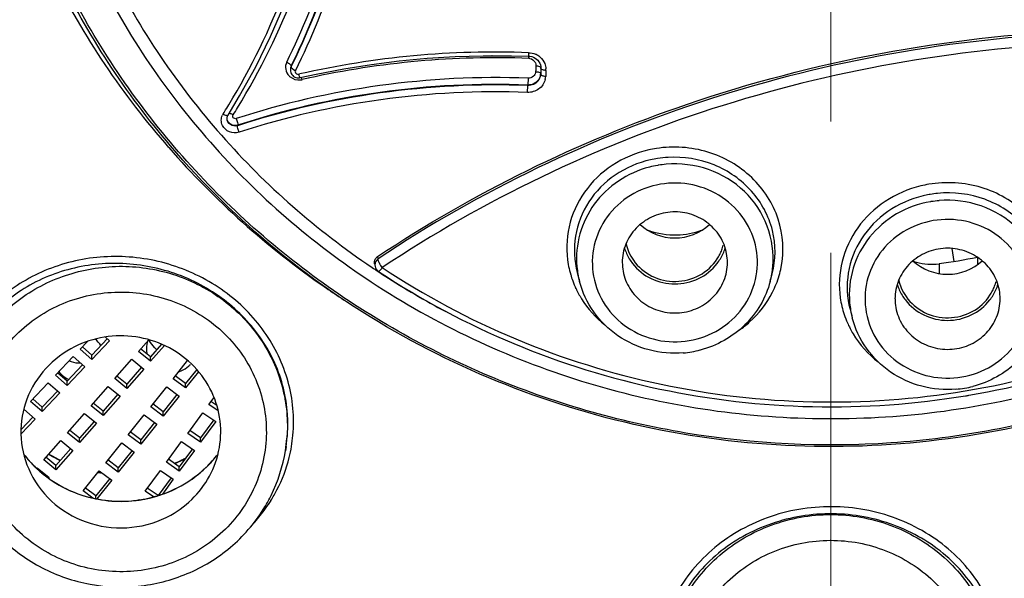
# Model space of a CAD drawing. Units: millimetres. Extents: x 72 to 8980, y -1552 to 626.
# Drawn here: x 7630 to 7649, y -156 to -145 of the extents above; entities that cross this region are included whole.
import ezdxf

# ---------------------------------------------------------------- set-up
doc = ezdxf.new("R2010")
doc.units = ezdxf.units.MM
doc.header["$MEASUREMENT"] = 0
doc.linetypes.add('CENTER', pattern=[2, 1.25, -0.25, 0.25, -0.25])
doc.layers.add('Centerline', color=4, linetype='CENTER', lineweight=15)

msp = doc.modelspace()

# ---------------------------------------------------------------- linework, layer by layer
at = {"color": 7, "linetype": 'Continuous'}
for p, q in [((7639.356, -145.61), (7639.353, -145.614)), ((7640.051, -145.553), (7640.052, -145.619)), ((7640.054, -145.661), (7640.055, -145.62)), ((7635.535, -145.823), (7635.522, -145.869)), ((7635.535, -145.807), (7635.535, -145.823)), ((7635.536, -145.829), (7635.535, -145.823)), ((7640.19, -145.8), (7640.186, -145.894)), ((7640.285, -145.818), (7640.286, -145.845)), ((7640.286, -145.854), (7640.286, -145.838)), ((7640.286, -145.845), (7640.286, -145.854)), ((7635.521, -145.864), (7635.521, -145.883)), ((7635.529, -145.93), (7635.538, -145.951)), ((7635.566, -145.989), (7635.584, -146.004)), ((7635.603, -145.889), (7635.575, -145.872)), ((7635.584, -146.004), (7635.605, -146.016)), ((7635.656, -145.964), (7635.676, -145.964)), ((7635.676, -145.964), (7635.691, -145.96)), ((7635.691, -145.96), (7635.703, -145.958)), ((7635.743, -146.066), (7635.728, -146.022)), ((7640.186, -145.894), (7640.185, -145.913)), ((7640.28, -145.945), (7640.281, -145.951)), ((7640.282, -145.948), (7640.281, -145.967)), ((7640.281, -145.967), (7640.281, -145.951)), ((7640.286, -145.854), (7640.282, -145.948)), ((7640.288, -145.86), (7640.286, -145.854)), ((7640.378, -145.986), (7640.377, -146.005)), ((7640.379, -145.967), (7640.378, -145.986)), ((7640.382, -145.891), (7640.379, -145.967)), ((7640.028, -146.308), (7640.035, -146.178)), ((7640.042, -146.038), (7640.035, -146.168)), ((7640.035, -146.178), (7640.035, -146.168)), ((7634.242, -146.72), (7634.26, -146.692)), ((7634.26, -146.692), (7634.27, -146.675)), ((7634.317, -146.804), (7634.317, -146.804)), ((7634.519, -146.942), (7634.519, -146.931)), ((7648.141, -149.523), (7648.103, -149.278)), ((7637.122, -149.572), (7637.133, -149.619)), ((7637.19, -149.472), (7637.157, -149.505)), ((7637.183, -149.438), (7637.181, -149.431)), ((7637.19, -149.472), (7637.183, -149.438)), ((7637.188, -149.484), (7637.19, -149.472)), ((7637.191, -149.498), (7637.188, -149.484)), ((7647.855, -149.566), (7647.855, -149.754)), ((7648.596, -149.579), (7648.596, -149.451)), ((7637.076, -149.639), (7637.105, -149.658)), ((7637.196, -149.712), (7637.217, -149.725)), ((7640.975, -149.736), (7641.019, -149.904)), ((7644.645, -149.904), (7644.683, -149.76)), ((7646.163, -150.433), (7646.205, -150.595)), ((7631.525, -151.192), (7631.666, -151.044)), ((7632.043, -150.992), (7631.747, -151.303)), ((7632.084, -151.031), (7631.747, -151.386)), ((7632.005, -150.962), (7632.084, -151.031)), ((7632.633, -151.238), (7632.829, -151.013)), ((7631.747, -151.386), (7631.525, -151.192)), ((7631.747, -151.303), (7631.566, -151.145)), ((7632.863, -151.423), (7632.633, -151.238)), ((7632.863, -151.34), (7632.673, -151.188)), ((7633.073, -151.099), (7632.863, -151.34)), ((7633.125, -151.122), (7632.863, -151.423)), ((7631.053, -151.689), (7631.391, -151.334)), ((7631.391, -151.334), (7631.612, -151.528)), ((7631.747, -151.386), (7631.747, -151.303)), ((7632.183, -151.753), (7632.504, -151.385)), ((7632.504, -151.385), (7632.734, -151.57)), ((7632.863, -151.423), (7632.863, -151.34)), ((7633.292, -151.755), (7633.568, -151.41)), ((7631.275, -151.8), (7631.094, -151.642)), ((7631.571, -151.489), (7631.275, -151.8)), ((7631.612, -151.528), (7631.275, -151.883)), ((7632.693, -151.535), (7632.413, -151.856)), ((7632.734, -151.57), (7632.413, -151.939)), ((7633.743, -151.581), (7633.529, -151.848)), ((7633.777, -151.621), (7633.529, -151.93)), ((7630.581, -152.185), (7630.919, -151.831)), ((7630.919, -151.831), (7631.14, -152.025)), ((7631.275, -151.883), (7631.053, -151.689)), ((7631.275, -151.883), (7631.275, -151.8)), ((7632.413, -151.939), (7632.183, -151.753)), ((7632.413, -151.856), (7632.223, -151.703)), ((7633.529, -151.93), (7633.292, -151.755)), ((7633.529, -151.848), (7633.331, -151.701)), ((7631.099, -151.986), (7630.803, -152.297)), ((7631.14, -152.025), (7630.803, -152.38)), ((7631.733, -152.269), (7632.055, -151.9)), ((7632.055, -151.9), (7632.284, -152.086)), ((7632.413, -151.939), (7632.413, -151.856)), ((7632.865, -152.288), (7633.17, -151.907)), ((7633.17, -151.907), (7633.407, -152.083)), ((7633.529, -151.93), (7633.529, -151.848)), ((7630.803, -152.38), (7630.581, -152.185)), ((7630.803, -152.297), (7630.622, -152.139)), ((7632.243, -152.05), (7631.963, -152.371)), ((7632.284, -152.086), (7631.963, -152.454)), ((7633.367, -152.05), (7633.102, -152.381)), ((7633.407, -152.083), (7633.102, -152.464)), ((7633.972, -152.244), (7634.07, -152.111)), ((7634.124, -152.265), (7634.011, -152.188)), ((7630.453, -152.333), (7630.668, -152.522)), ((7630.803, -152.38), (7630.803, -152.297)), ((7631.963, -152.454), (7631.733, -152.269)), ((7631.963, -152.371), (7631.774, -152.218)), ((7631.963, -152.454), (7631.963, -152.371)), ((7633.102, -152.464), (7632.865, -152.288)), ((7633.102, -152.381), (7632.904, -152.234)), ((7633.102, -152.464), (7633.102, -152.381)), ((7634.15, -152.365), (7633.972, -152.244)), ((7630.627, -152.483), (7630.4, -152.721)), ((7630.668, -152.522), (7630.4, -152.804)), ((7631.283, -152.784), (7631.605, -152.416)), ((7631.793, -152.565), (7631.513, -152.887)), ((7631.605, -152.416), (7631.834, -152.601)), ((7632.438, -152.821), (7632.743, -152.44)), ((7632.94, -152.584), (7632.675, -152.914)), ((7632.743, -152.44), (7632.98, -152.616)), ((7633.569, -152.794), (7633.857, -152.401)), ((7634.063, -152.539), (7633.814, -152.878)), ((7634.102, -152.568), (7633.814, -152.96)), ((7633.857, -152.401), (7634.102, -152.568)), ((7631.513, -152.887), (7631.324, -152.734)), ((7631.834, -152.601), (7631.513, -152.969)), ((7632.675, -152.914), (7632.477, -152.767)), ((7632.98, -152.616), (7632.675, -152.997)), ((7633.814, -152.878), (7633.607, -152.738)), ((7630.833, -153.299), (7631.155, -152.931)), ((7631.155, -152.931), (7631.384, -153.117)), ((7631.513, -152.969), (7631.283, -152.784)), ((7631.513, -152.969), (7631.513, -152.887)), ((7632.675, -152.997), (7632.438, -152.821)), ((7632.675, -152.997), (7632.675, -152.914)), ((7633.165, -153.344), (7633.454, -152.951)), ((7633.454, -152.951), (7633.699, -153.118)), ((7633.814, -152.96), (7633.569, -152.794)), ((7633.814, -152.96), (7633.814, -152.878)), ((7631.344, -153.081), (7631.063, -153.402)), ((7631.384, -153.117), (7631.063, -153.485)), ((7632.01, -153.354), (7632.315, -152.973)), ((7632.513, -153.117), (7632.248, -153.447)), ((7632.315, -152.973), (7632.553, -153.149)), ((7633.659, -153.089), (7633.41, -153.428)), ((7633.699, -153.118), (7633.41, -153.51)), ((7635.44, -153.043), (7635.428, -153.123)), ((7631.063, -153.485), (7630.833, -153.299)), ((7631.063, -153.402), (7630.874, -153.249)), ((7632.248, -153.447), (7632.05, -153.3)), ((7632.553, -153.149), (7632.248, -153.53)), ((7633.41, -153.428), (7633.204, -153.287)), ((7630.695, -153.457), (7630.705, -153.447)), ((7630.705, -153.447), (7630.935, -153.632)), ((7631.063, -153.485), (7631.063, -153.402)), ((7631.583, -153.887), (7631.888, -153.506)), ((7631.888, -153.506), (7632.126, -153.682)), ((7632.248, -153.53), (7632.01, -153.354)), ((7632.248, -153.53), (7632.248, -153.447)), ((7632.762, -153.894), (7633.05, -153.501)), ((7633.05, -153.501), (7633.295, -153.667)), ((7633.41, -153.51), (7633.165, -153.344)), ((7633.41, -153.51), (7633.41, -153.428)), ((7630.894, -153.596), (7630.88, -153.612)), ((7630.935, -153.632), (7630.924, -153.644)), ((7632.086, -153.65), (7631.821, -153.98)), ((7632.126, -153.682), (7631.84, -154.039)), ((7633.256, -153.638), (7633.007, -153.977)), ((7633.295, -153.667), (7633.088, -153.95)), ((7631.768, -154.023), (7631.583, -153.887)), ((7631.821, -153.98), (7631.623, -153.833)), ((7632.92, -154.001), (7632.762, -153.894)), ((7633.007, -153.977), (7632.8, -153.837)), ((7631.821, -154.035), (7631.821, -153.98)), ((7632.641, -154.058), (7632.647, -154.051)), ((7632.647, -154.051), (7632.655, -154.056))]:
    msp.add_line(p, q, dxfattribs=at)
for points in [[(7634.336, -146.739), (7634.556, -146.376), (7634.865, -145.82), (7635.145, -145.248), (7635.398, -144.664), (7635.623, -144.068), (7635.818, -143.46), (7635.983, -142.844), (7636.119, -142.219)], [(7635.706, -146.027), (7636.011, -145.961), (7636.535, -145.86), (7637.062, -145.776), (7637.592, -145.709), (7638.124, -145.659), (7638.657, -145.626), (7639.19, -145.61), (7639.724, -145.611), (7640.052, -145.619)], [(7640.052, -145.619), (7640.075, -145.621), (7640.11, -145.628), (7640.143, -145.64), (7640.174, -145.655)], [(7640.174, -145.655), (7640.202, -145.675), (7640.228, -145.698)], [(7640.228, -145.698), (7640.249, -145.725), (7640.266, -145.754)], [(7640.266, -145.754), (7640.278, -145.785), (7640.285, -145.818)], [(7635.521, -145.882), (7635.523, -145.907), (7635.529, -145.93)], [(7635.538, -145.951), (7635.551, -145.971), (7635.566, -145.989)], [(7635.605, -146.016), (7635.627, -146.024), (7635.65, -146.03), (7635.673, -146.031), (7635.697, -146.029), (7635.706, -146.027)], [(7634.317, -146.804), (7634.317, -146.799), (7634.319, -146.78), (7634.324, -146.762), (7634.332, -146.745), (7634.336, -146.739)]]:
    msp.add_lwpolyline(points, dxfattribs=at)
for centre, radius, start, end in [((7623.312, -139.718), 13.548, 333.6442, 350.9038), ((7623.301, -139.746), 13.653, 333.6488, 351.0252), ((7623.308, -139.765), 13.646, 333.6417, 351.0952), ((7623.247, -139.788), 12.998, 328.6788, 350.3566), ((7623.305, -139.721), 13.154, 328.4731, 350.1687), ((7623.298, -139.793), 13.749, 333.6456, 351.0957), ((7639.418, -162.312), 16.771, 87.8358, 102.7988), ((7639.43, -162.183), 16.534, 87.8372, 102.4607), ((7640.041, -145.905), 0.351, 54.8033, 66.656), ((7640.046, -145.897), 0.343, 48.61, 54.7502), ((7640.049, -145.81), 0.149, 79.017, 87.8719), ((7640.06, -145.796), 0.131, 21.1775, 31.6741), ((7635.677, -145.819), 0.252, 224.5675, 229.9799), ((7635.658, -145.883), 0.137, 173.9956, 179.7292), ((7635.741, -145.631), 0.293, 241.8501, 245.1614), ((7640.054, -145.904), 0.133, 312.2743, 320.8558), ((7640.069, -145.957), 0.212, 334.3115, 351.8487), ((7640.064, -145.941), 0.217, 347.6898, 357.4326), ((7640.072, -145.957), 0.21, 351.9056, 357.3813), ((7640.073, -145.991), 0.304, 346.2575, 357.3732), ((7640.081, -145.878), 0.301, 357.417, 3.8355), ((7635.685, -145.814), 0.259, 276.7909, 282.8864), ((7639.393, -161.993), 16.34, 102.4749, 102.9075), ((7640.065, -145.954), 0.217, 321.6817, 334.2253), ((7623.356, -139.85), 12.873, 327.9817, 328.6628), ((7634.431, -146.839), 0.223, 147.7452, 154.4329), ((7623.419, -139.787), 13.023, 327.7457, 328.4561), ((7645.43, -136.669), 16.237, 221.169, 235.2459), ((7642.815, -149.51), 2.162, 98.8876, 102.8053), ((7642.83, -149.598), 1.929, 99.6253, 104.4603), ((7642.812, -149.553), 2.012, 98.8345, 102.7062), ((7642.815, -149.574), 2.033, 93.1717, 98.8322), ((7642.828, -149.587), 1.918, 99.2678, 99.6199), ((7642.831, -149.606), 1.937, 94.7881, 99.2611), ((7648.025, -150.207), 2.181, 99.614, 103.6154), ((7648.028, -150.252), 2.033, 100.2744, 103.5596), ((7648.027, -150.244), 2.025, 99.6158, 100.2729), ((7648.03, -150.26), 2.041, 95.6606, 99.6148), ((7648.014, -150.278), 1.918, 99.243, 99.6199), ((7648.017, -150.298), 1.937, 94.7882, 99.2365), ((7642.775, -148.987), 0.893, 192.8124, 202.8775), ((7642.893, -148.989), 0.889, 339.2396, 345.4693), ((7642.778, -148.985), 0.947, 197.4632, 204.2652), ((7642.784, -148.981), 0.954, 204.3016, 217.728), ((7642.784, -148.983), 0.903, 202.8969, 215.0369), ((7642.88, -148.98), 0.955, 322.248, 335.7503), ((7642.881, -148.982), 0.904, 326.9745, 333.0741), ((7642.89, -148.987), 0.893, 333.089, 339.2389), ((7642.893, -148.987), 0.94, 335.8023, 342.7144), ((7642.905, -149.542), 0.927, 359.9961, 10.3654), ((7642.602, -149.258), 1.825, 190.1237, 195.1887), ((7642.76, -149.543), 0.927, 179.9961, 190.3654), ((7647.706, -148.548), 1.029, 250.6721, 254.3702), ((7645.801, -135.197), 14.515, 278.1378, 281.0544), ((7645.591, -137.008), 15.233, 236.1463, 236.5413), ((7645.597, -136.999), 15.244, 236.5413, 237.0881), ((7642.606, -149.257), 1.83, 195.1898, 196.4443), ((7642.623, -149.252), 1.847, 196.4484, 200.2195), ((7642.697, -149.465), 1.734, 185.2069, 194.663), ((7642.964, -149.464), 1.737, 345.3492, 354.7813), ((7643.068, -149.283), 1.82, 343.7331, 348.8382), ((7645.632, -136.943), 15.309, 237.0927, 242.1326), ((7642.646, -149.244), 1.872, 200.2224, 205.2195), ((7643.043, -149.273), 1.847, 333.0387, 338.2464), ((7643.061, -149.281), 1.828, 338.2565, 343.7321), ((7647.964, -149.676), 0.947, 197.4632, 204.2652), ((7647.961, -149.679), 0.893, 192.8124, 202.8775), ((7648.079, -149.68), 0.889, 339.2396, 345.4693), ((7648.079, -149.679), 0.94, 335.8023, 342.7144), ((7645.551, -136.502), 16.443, 235.2285, 235.5097), ((7645.565, -136.482), 16.467, 235.51, 236.9122), ((7647.97, -149.673), 0.954, 204.3016, 217.728), ((7647.969, -149.675), 0.903, 202.8969, 215.0369), ((7648.066, -149.672), 0.955, 322.248, 335.7503), ((7648.066, -149.674), 0.904, 326.9745, 333.0741), ((7648.076, -149.679), 0.893, 333.089, 339.2389), ((7648.091, -150.234), 0.927, 359.9961, 10.3654), ((7647.774, -149.958), 1.816, 188.2486, 198.5317), ((7647.883, -150.156), 1.734, 185.2069, 194.663), ((7647.946, -150.234), 0.927, 179.9961, 190.3654), ((7647.8, -149.949), 1.842, 198.5367, 203.6933), ((7633.233, -150.823), 0.449, 205.0322, 207.5709), ((7633.226, -151.184), 0.442, 180.0588, 193.4834), ((7633.251, -150.807), 0.474, 227.7912, 234.4299), ((7633.252, -150.805), 0.476, 234.4253, 235.9518), ((7642.834, -149.344), 1.925, 274.7434, 279.6121), ((7642.834, -149.349), 1.92, 279.6255, 284.5054), ((7631.511, -150.957), 0.497, 266.7884, 271.8789), ((7631.491, -151.349), 0.458, 215.9557, 221.1182), ((7631.496, -151.344), 0.464, 221.1381, 227.7934), ((7633.26, -151.152), 0.489, 286.6112, 292.5358), ((7633.274, -151.173), 0.463, 312.004, 318.8554), ((7648.019, -150.035), 1.925, 274.7434, 279.6121), ((7648.02, -150.041), 1.92, 279.6255, 284.5054), ((7645.806, -136.632), 15.657, 279.3938, 279.6259), ((7632.535, -152.66), 2.929, 350.8924, 355.5406), ((7632.773, -152.576), 2.809, 350.4375, 354.7806), ((7632.773, -152.576), 2.809, 346.027, 350.4363), ((7632.221, -151.831), 2.231, 217.4365, 226.3524), ((7632.219, -151.834), 2.227, 220.0831, 221.8045), ((7632.225, -151.829), 2.236, 221.8039, 222.6313), ((7632.27, -150.976), 2.591, 238.7957, 239.5748), ((7632.273, -150.958), 2.602, 238.9656, 242.5391), ((7632.276, -150.964), 2.604, 239.5776, 243.6269), ((7632.276, -150.951), 2.61, 242.5378, 243.6114), ((7632.277, -150.949), 2.612, 243.6114, 244.3996), ((7632.28, -150.957), 2.612, 243.6252, 244.227), ((7632.311, -150.931), 2.632, 292.4408, 295.8549), ((7632.316, -150.956), 2.613, 293.3904, 297.5782), ((7632.318, -150.947), 2.614, 295.8564, 297.7272), ((7632.378, -151.834), 2.226, 313.827, 322.5784), ((7632.372, -151.83), 2.234, 317.2808, 318.2821), ((7632.376, -151.833), 2.229, 318.2818, 320.0769), ((7632.746, -152.566), 2.838, 332.6335, 345.9724), ((7632.233, -151.821), 2.246, 222.6328, 225.3102), ((7632.239, -151.815), 2.255, 225.3093, 226.5609), ((7632.226, -151.826), 2.238, 226.3511, 226.8322), ((7632.242, -151.813), 2.259, 226.5608, 227.2374), ((7632.241, -151.809), 2.261, 226.8392, 231.3355), ((7632.246, -151.808), 2.265, 227.2388, 231.008), ((7632.309, -150.941), 2.63, 292.6465, 293.3942), ((7632.333, -151.782), 2.295, 299.0274, 313.7649), ((7632.353, -151.81), 2.261, 309.5622, 312.6484), ((7632.365, -151.824), 2.243, 312.6523, 313.5072), ((7632.366, -151.824), 2.242, 313.5071, 314.9482), ((7632.368, -151.827), 2.239, 314.948, 317.2803), ((7632.247, -151.807), 2.266, 231.0076, 231.8295), ((7632.261, -151.784), 2.292, 231.3356, 236.2564), ((7632.259, -151.791), 2.286, 231.8363, 236.3975), ((7632.284, -151.745), 2.338, 236.3205, 250.8811), ((7632.287, -151.744), 2.341, 236.4574, 251.8281), ((7632.294, -150.923), 2.649, 260.653, 261.0884), ((7632.294, -150.911), 2.654, 260.7955, 261.1378), ((7632.296, -150.915), 2.658, 261.0889, 262.3892), ((7632.295, -150.904), 2.661, 261.1381, 262.1477), ((7632.327, -151.777), 2.304, 299.0335, 308.7533), ((7632.342, -151.797), 2.279, 308.7667, 309.5654), ((7632.304, -151.726), 2.358, 284.4893, 298.9678), ((7632.305, -151.733), 2.353, 285.5563, 298.9797), ((7632.713, -152.549), 2.874, 328.0721, 332.6397), ((7632.298, -151.695), 2.39, 274.8804, 278.2647), ((7632.298, -151.703), 2.383, 276.635, 278.2466), ((7632.298, -151.705), 2.382, 278.2467, 278.6589), ((7632.298, -151.699), 2.386, 278.2655, 278.5954), ((7632.299, -151.701), 2.384, 278.5953, 279.6709), ((7632.299, -151.708), 2.379, 278.6585, 281.0849), ((7632.301, -151.711), 2.374, 279.6689, 283.3742), ((7632.3, -151.716), 2.371, 281.085, 283.3011), ((7632.303, -151.728), 2.358, 283.301, 285.5586), ((7632.304, -151.725), 2.359, 283.3769, 284.4926), ((7632.449, -152.637), 3.019, 329.0134, 333.7203), ((7632.713, -152.548), 2.876, 327.1472, 328.0561), ((7632.637, -152.494), 2.969, 317.2635, 323.426), ((7632.683, -152.529), 2.911, 323.433, 327.1415)]:
    msp.add_arc(centre, radius, start, end, dxfattribs=at)
at = {"linetype": 'Continuous'}
msp.add_arc((7645.844, -136.781), 15.503, 279.5805, 300.8761, dxfattribs=at)
for points, knots in [([(7645.679, -76.335), (7642.361, -76.341), (7635.721, -76.882), (7626.04, -79.255), (7616.892, -83.128), (7608.531, -88.396), (7601.182, -94.917), (7595.048, -102.515), (7590.297, -110.982), (7587.062, -120.089), (7585.431, -129.586), (7585.45, -139.211), (7587.119, -148.702), (7590.391, -157.796), (7595.176, -166.246), (7601.341, -173.821), (7608.713, -180.313), (7614.291, -183.797), (7617.205, -185.306)], [0, 0, 0, 0, 0.063913, 0.127691, 0.191224, 0.254417, 0.317218, 0.379611, 0.441629, 0.503344, 0.564863, 0.626315, 0.687838, 0.749559, 0.811585, 0.873987, 0.936797, 1, 1, 1, 1]), ([(7645.912, -76.335), (7649.23, -76.341), (7655.87, -76.882), (7665.551, -79.255), (7674.699, -83.128), (7683.061, -88.396), (7690.409, -94.917), (7696.543, -102.515), (7701.294, -110.982), (7704.529, -120.089), (7706.16, -129.586), (7706.141, -139.211), (7704.472, -148.702), (7701.2, -157.796), (7696.416, -166.246), (7690.251, -173.821), (7682.878, -180.313), (7677.3, -183.797), (7674.386, -185.306)], [0, 0, 0, 0, 0.063913, 0.127691, 0.191224, 0.254417, 0.317218, 0.379611, 0.441629, 0.503344, 0.564863, 0.626315, 0.687838, 0.749559, 0.811585, 0.873987, 0.936797, 1, 1, 1, 1]), ([(7645.682, -77.825), (7642.432, -77.831), (7635.928, -78.36), (7626.445, -80.682), (7617.483, -84.47), (7609.289, -89.623), (7602.085, -96.003), (7596.068, -103.437), (7591.402, -111.724), (7588.218, -120.638), (7586.602, -129.936), (7586.6, -139.364), (7588.211, -148.663), (7591.392, -157.578), (7596.053, -165.867), (7602.068, -173.304), (7609.267, -179.686), (7614.718, -183.116), (7617.566, -184.604)], [0, 0, 0, 0, 0.063914, 0.127694, 0.191229, 0.254426, 0.317229, 0.379627, 0.441649, 0.503368, 0.56489, 0.626343, 0.687865, 0.749583, 0.811604, 0.874001, 0.936804, 1, 1, 1, 1]), ([(7645.91, -77.825), (7649.16, -77.831), (7655.663, -78.36), (7665.146, -80.682), (7674.108, -84.47), (7682.302, -89.623), (7689.506, -96.003), (7695.523, -103.437), (7700.189, -111.724), (7703.374, -120.638), (7704.99, -129.936), (7704.992, -139.364), (7703.38, -148.663), (7700.199, -157.578), (7695.538, -165.867), (7689.524, -173.304), (7682.324, -179.686), (7676.874, -183.116), (7674.025, -184.604)], [0, 0, 0, 0, 0.063914, 0.127694, 0.191229, 0.254426, 0.317229, 0.379627, 0.441649, 0.503368, 0.56489, 0.626343, 0.687865, 0.749583, 0.811604, 0.874001, 0.936804, 1, 1, 1, 1]), ([(7643.663, -80.645), (7640.395, -80.763), (7633.877, -81.546), (7624.46, -84.328), (7615.681, -88.632), (7607.805, -94.331), (7601.069, -101.256), (7595.678, -109.2), (7591.797, -117.923), (7589.543, -127.163), (7588.988, -136.64), (7590.147, -146.066), (7592.985, -155.155), (7597.415, -163.632), (7603.301, -171.242), (7610.464, -177.757), (7618.686, -182.981), (7624.701, -185.496), (7627.795, -186.495)], [0, 0, 0, 0, 0.063856, 0.127524, 0.190903, 0.2539, 0.316472, 0.378627, 0.440423, 0.501961, 0.563376, 0.624818, 0.686433, 0.748346, 0.810644, 0.873368, 0.936506, 1, 1, 1, 1]), ([(7662.466, -115.315), (7663.698, -116.203), (7666.012, -118.181), (7668.93, -121.67), (7671.206, -125.579), (7672.773, -129.798), (7673.588, -134.21), (7673.627, -138.691), (7672.89, -143.115), (7671.398, -147.359), (7669.193, -151.305), (7666.337, -154.841), (7662.909, -157.871), (7659.007, -160.31), (7654.738, -162.092), (7650.223, -163.166), (7645.586, -163.506), (7642.494, -163.234), (7640.972, -162.976)], [0, 0, 0, 0, 0.062795, 0.125188, 0.187195, 0.24888, 0.310353, 0.371749, 0.433215, 0.49487, 0.556827, 0.619169, 0.681931, 0.745093, 0.808585, 0.872313, 0.936162, 1, 1, 1, 1]), ([(7640.972, -162.976), (7638.396, -162.54), (7633.358, -160.96), (7626.786, -156.643), (7621.721, -150.716), (7618.587, -143.649), (7617.645, -136.012), (7618.977, -128.429), (7622.464, -121.524), (7626.026, -117.75), (7628.031, -116.147)], [0, 0, 0, 0, 0.127703, 0.254333, 0.379607, 0.503625, 0.626926, 0.750306, 0.874494, 1, 1, 1, 1]), ([(7648.27, -188.313), (7651.801, -188.161), (7657.09, -187.443), (7663.894, -185.532), (7670.464, -183.009), (7678.156, -178.744), (7684.887, -173.125), (7689.523, -167.956), (7693.608, -162.404), (7697.656, -154.79), (7700.612, -144.922), (7701.241, -138.087), (7701.214, -134.686)], [0, 0, 0, 0, 0.127413, 0.191046, 0.254539, 0.380827, 0.506231, 0.568651, 0.63084, 0.754443, 0.877394, 1, 1, 1, 1]), ([(7673.174, -138.259), (7673.091, -139.564), (7672.722, -142.168), (7671.574, -145.946), (7669.856, -149.518), (7667.607, -152.805), (7664.877, -155.734), (7660.675, -159.08), (7654.527, -162.068), (7646.427, -163.409), (7638.273, -162.423), (7631.992, -159.708), (7627.638, -156.55), (7625.721, -154.673), (7624.841, -153.672)], [0, 0, 0, 0, 0.061127, 0.122401, 0.183915, 0.245737, 0.307907, 0.370436, 0.496122, 0.622643, 0.749228, 0.875083, 0.937719, 1, 1, 1, 1]), ([(7673.296, -138.269), (7673.176, -140.121), (7672.525, -143.82), (7670.369, -149.031), (7667.129, -153.694), (7662.949, -157.6), (7658.017, -160.58), (7652.549, -162.503), (7646.79, -163.288), (7642.912, -163.029), (7641.011, -162.707)], [0, 0, 0, 0, 0.122329, 0.245186, 0.368904, 0.493657, 0.619414, 0.745951, 0.872945, 1, 1, 1, 1]), ([(7624.906, -153.557), (7625.777, -154.554), (7627.677, -156.427), (7631.998, -159.58), (7638.236, -162.298), (7646.343, -163.302), (7654.403, -161.99), (7660.525, -159.037), (7664.714, -155.721), (7667.437, -152.815), (7669.682, -149.553), (7671.399, -146.006), (7672.551, -142.254), (7672.925, -139.666), (7673.01, -138.37)], [0, 0, 0, 0, 0.062268, 0.124896, 0.250755, 0.377359, 0.503908, 0.629616, 0.69215, 0.754321, 0.816136, 0.877638, 0.938896, 1, 1, 1, 1]), ([(7654.313, -150.68), (7653.203, -151.342), (7650.809, -152.407), (7646.95, -153.127), (7643.022, -152.938), (7639.254, -151.85), (7635.865, -149.926), (7633.051, -147.273), (7630.979, -144.047), (7630.173, -141.627), (7629.928, -140.396)], [0, 0, 0, 0, 0.125781, 0.252235, 0.378856, 0.505089, 0.630467, 0.754714, 0.877809, 1, 1, 1, 1]), ([(7648.35, -151.986), (7649.31, -151.826), (7651.202, -151.326), (7653.836, -150.059), (7656.165, -148.324), (7657.462, -146.891), (7658.029, -146.122)], [0, 0, 0, 0, 0.252243, 0.50324, 0.752556, 1, 1, 1, 1]), ([(7654.33, -150.712), (7653.502, -151.205), (7651.749, -152.047), (7648.012, -153.097), (7643.08, -153.171), (7638.424, -151.563), (7635.235, -149.398), (7633.86, -148.052), (7633.243, -147.326)], [0, 0, 0, 0, 0.125112, 0.250787, 0.501866, 0.751875, 0.876357, 1, 1, 1, 1]), ([(7637.059, -149.912), (7638.289, -150.723), (7641.006, -152.001), (7645.443, -152.716), (7649.908, -152.194), (7652.68, -151.036), (7653.946, -150.28)], [0, 0, 0, 0, 0.24914, 0.499872, 0.750669, 1, 1, 1, 1])]:
    msp.add_open_spline(points, degree=3, knots=knots, dxfattribs=at)
at = {"color": 7, "linetype": 'Continuous'}
for points, knots in [([(7641.011, -162.707), (7639.515, -162.453), (7636.564, -161.708), (7632.388, -159.901), (7628.576, -157.456), (7625.235, -154.438), (7622.457, -150.93), (7620.319, -147.027), (7618.881, -142.839), (7618.415, -139.927), (7618.309, -138.467)], [0, 0, 0, 0, 0.127305, 0.254113, 0.380248, 0.505609, 0.630173, 0.753985, 0.877185, 1, 1, 1, 1]), ([(7629.688, -140.331), (7629.958, -141.618), (7630.841, -144.142), (7632.335, -146.359), (7633.207, -147.357)], [0, 0, 0, 0, 0.498004, 1, 1, 1, 1]), ([(7633.243, -147.326), (7632.389, -146.324), (7630.934, -144.102), (7630.096, -141.581), (7629.848, -140.298)], [0, 0, 0, 0, 0.501856, 1, 1, 1, 1]), ([(7631.779, -143.921), (7632.361, -145.123), (7633.872, -147.39), (7635.931, -149.17), (7637.059, -149.912)], [0, 0, 0, 0, 0.497411, 1, 1, 1, 1]), ([(7632.1, -143.994), (7632.661, -145.12), (7634.094, -147.243), (7636.022, -148.928), (7637.076, -149.639)], [0, 0, 0, 0, 0.497516, 1, 1, 1, 1]), ([(7637.181, -149.431), (7639.001, -148.216), (7643.283, -146.12), (7647.985, -145.246), (7650.503, -145.136)], [0, 0, 0, 0, 0.464815, 1, 1, 1, 1]), ([(7650.503, -145.182), (7648.131, -145.285), (7643.435, -146.118), (7639.129, -148.178), (7637.19, -149.472)], [0, 0, 0, 0, 0.504609, 1, 1, 1, 1]), ([(7650.513, -145.374), (7648.153, -145.477), (7643.483, -146.306), (7639.199, -148.354), (7637.27, -149.641)], [0, 0, 0, 0, 0.50463, 1, 1, 1, 1]), ([(7635.452, -145.733), (7635.431, -145.774), (7635.417, -145.874), (7635.464, -145.961), (7635.497, -145.995)], [0, 0, 0, 0, 0.493514, 1, 1, 1, 1]), ([(7635.452, -145.733), (7635.474, -145.743), (7635.503, -145.761), (7635.536, -145.793), (7635.535, -145.807)], [0, 0, 0, 0, 0.629139, 1, 1, 1, 1]), ([(7635.575, -145.872), (7635.57, -145.869), (7635.555, -145.857), (7635.539, -145.842), (7635.536, -145.829)], [0, 0, 0, 0, 0.318048, 1, 1, 1, 1]), ([(7640.19, -145.8), (7640.213, -145.801), (7640.244, -145.805), (7640.286, -145.826), (7640.286, -145.838)], [0, 0, 0, 0, 0.651961, 1, 1, 1, 1]), ([(7640.042, -146.038), (7639.101, -146.003), (7637.218, -146.097), (7635.38, -146.517), (7634.493, -146.806)], [0, 0, 0, 0, 0.502399, 1, 1, 1, 1]), ([(7635.618, -145.897), (7635.612, -145.909), (7635.613, -145.944), (7635.641, -145.962), (7635.656, -145.964)], [0, 0, 0, 0, 0.487091, 1, 1, 1, 1]), ([(7635.676, -145.964), (7635.681, -145.98), (7635.688, -146.001), (7635.698, -146.021), (7635.704, -146.028), (7635.706, -146.027)], [0, 0, 0, 0, 0.698439, 0.904638, 1, 1, 1, 1]), ([(7640.185, -145.913), (7640.206, -145.914), (7640.238, -145.919), (7640.274, -145.934), (7640.28, -145.945)], [0, 0, 0, 0, 0.619103, 1, 1, 1, 1]), ([(7640.377, -146.005), (7640.354, -146.003), (7640.323, -146), (7640.281, -145.979), (7640.281, -145.967)], [0, 0, 0, 0, 0.65174, 1, 1, 1, 1]), ([(7640.382, -145.891), (7640.361, -145.89), (7640.329, -145.885), (7640.293, -145.871), (7640.288, -145.86)], [0, 0, 0, 0, 0.619207, 1, 1, 1, 1]), ([(7640.035, -146.168), (7639.099, -146.133), (7637.228, -146.226), (7635.401, -146.644), (7634.519, -146.931)], [0, 0, 0, 0, 0.502415, 1, 1, 1, 1]), ([(7640.035, -146.178), (7639.099, -146.143), (7637.228, -146.237), (7635.401, -146.655), (7634.519, -146.942)], [0, 0, 0, 0, 0.502379, 1, 1, 1, 1]), ([(7640.368, -146.063), (7640.351, -146.134), (7640.259, -146.268), (7640.103, -146.311), (7640.028, -146.308)], [0, 0, 0, 0, 0.490416, 1, 1, 1, 1]), ([(7640.25, -146.053), (7640.229, -146.089), (7640.164, -146.15), (7640.078, -146.169), (7640.035, -146.168)], [0, 0, 0, 0, 0.493687, 1, 1, 1, 1]), ([(7640.235, -146.089), (7640.212, -146.118), (7640.15, -146.166), (7640.073, -146.179), (7640.035, -146.178)], [0, 0, 0, 0, 0.492408, 1, 1, 1, 1]), ([(7640.028, -146.308), (7639.098, -146.273), (7637.238, -146.366), (7635.422, -146.782), (7634.545, -147.067)], [0, 0, 0, 0, 0.502395, 1, 1, 1, 1]), ([(7634.231, -146.936), (7634.216, -146.906), (7634.2, -146.839), (7634.216, -146.772), (7634.23, -146.743)], [0, 0, 0, 0, 0.502987, 1, 1, 1, 1]), ([(7634.242, -146.72), (7634.261, -146.731), (7634.287, -146.744), (7634.329, -146.749), (7634.336, -146.739)], [0, 0, 0, 0, 0.654556, 1, 1, 1, 1]), ([(7634.432, -146.737), (7634.425, -146.733), (7634.4, -146.72), (7634.372, -146.709), (7634.353, -146.711)], [0, 0, 0, 0, 0.30505, 1, 1, 1, 1]), ([(7634.493, -146.806), (7634.474, -146.812), (7634.427, -146.802), (7634.422, -146.752), (7634.432, -146.737)], [0, 0, 0, 0, 0.514156, 1, 1, 1, 1]), ([(7634.545, -147.067), (7634.487, -147.086), (7634.355, -147.081), (7634.257, -146.991), (7634.231, -146.936)], [0, 0, 0, 0, 0.503144, 1, 1, 1, 1]), ([(7634.519, -146.931), (7634.475, -146.946), (7634.369, -146.935), (7634.317, -146.84), (7634.317, -146.795)], [0, 0, 0, 0, 0.507636, 1, 1, 1, 1]), ([(7634.519, -146.942), (7634.475, -146.956), (7634.37, -146.942), (7634.317, -146.848), (7634.317, -146.804)], [0, 0, 0, 0, 0.509328, 1, 1, 1, 1]), ([(7634.493, -146.806), (7634.502, -146.83), (7634.513, -146.87), (7634.524, -146.915), (7634.519, -146.931)], [0, 0, 0, 0, 0.609149, 1, 1, 1, 1]), ([(7634.545, -147.067), (7634.536, -147.043), (7634.525, -147.002), (7634.514, -146.958), (7634.519, -146.942)], [0, 0, 0, 0, 0.609074, 1, 1, 1, 1]), ([(7644.854, -149.635), (7644.913, -149.335), (7644.872, -148.686), (7644.339, -147.866), (7643.477, -147.37), (7642.804, -147.324), (7642.481, -147.375)], [0, 0, 0, 0, 0.241361, 0.487828, 0.742078, 1, 1, 1, 1]), ([(7642.336, -147.402), (7642.091, -147.458), (7641.621, -147.655), (7641.078, -148.176), (7640.774, -148.852), (7640.763, -149.345), (7640.805, -149.579)], [0, 0, 0, 0, 0.257903, 0.509599, 0.755758, 1, 1, 1, 1]), ([(7644.683, -149.76), (7644.753, -149.493), (7644.756, -148.908), (7644.335, -148.135), (7643.598, -147.625), (7642.998, -147.528), (7642.703, -147.544)], [0, 0, 0, 0, 0.241515, 0.487376, 0.741217, 1, 1, 1, 1]), ([(7642.369, -147.591), (7642.131, -147.644), (7641.675, -147.839), (7641.158, -148.36), (7640.893, -149.032), (7640.917, -149.512), (7640.975, -149.736)], [0, 0, 0, 0, 0.258313, 0.509805, 0.755545, 1, 1, 1, 1]), ([(7644.695, -149.622), (7644.718, -149.364), (7644.644, -148.826), (7644.191, -148.149), (7643.489, -147.721), (7642.938, -147.653), (7642.669, -147.676)], [0, 0, 0, 0, 0.245196, 0.493108, 0.745196, 1, 1, 1, 1]), ([(7642.348, -147.73), (7642.14, -147.784), (7641.741, -147.961), (7641.272, -148.41), (7640.99, -148.988), (7640.951, -149.415), (7640.97, -149.622)], [0, 0, 0, 0, 0.254494, 0.505701, 0.753712, 1, 1, 1, 1]), ([(7642.56, -148.056), (7642.359, -148.09), (7641.97, -148.234), (7641.515, -148.65), (7641.26, -149.205), (7641.246, -149.813), (7641.476, -150.378), (7641.912, -150.813), (7642.485, -151.055), (7642.904, -151.063), (7643.105, -151.029)], [0, 0, 0, 0, 0.126827, 0.251939, 0.375272, 0.497794, 0.620973, 0.745878, 0.872539, 1, 1, 1, 1]), ([(7643.105, -151.029), (7643.305, -150.995), (7643.695, -150.851), (7644.149, -150.435), (7644.405, -149.88), (7644.419, -149.272), (7644.189, -148.707), (7643.752, -148.272), (7643.18, -148.03), (7642.761, -148.022), (7642.56, -148.056)], [0, 0, 0, 0, 0.126827, 0.251939, 0.375272, 0.497794, 0.620973, 0.745878, 0.872539, 1, 1, 1, 1]), ([(7647.511, -148.087), (7647.272, -148.145), (7646.813, -148.342), (7646.278, -148.852), (7645.969, -149.508), (7645.944, -149.989), (7645.978, -150.218)], [0, 0, 0, 0, 0.258267, 0.510709, 0.757014, 1, 1, 1, 1]), ([(7650.031, -150.345), (7650.101, -150.043), (7650.078, -149.383), (7649.55, -148.543), (7648.674, -148.04), (7647.989, -148.001), (7647.661, -148.056)], [0, 0, 0, 0, 0.241635, 0.487105, 0.740848, 1, 1, 1, 1]), ([(7647.552, -148.276), (7647.313, -148.333), (7646.858, -148.535), (7646.345, -149.06), (7646.082, -149.732), (7646.105, -150.211), (7646.163, -150.433)], [0, 0, 0, 0, 0.258946, 0.511277, 0.756999, 1, 1, 1, 1]), ([(7649.878, -150.417), (7649.949, -150.145), (7649.951, -149.55), (7649.51, -148.77), (7648.744, -148.274), (7648.129, -148.199), (7647.828, -148.229)], [0, 0, 0, 0, 0.241825, 0.486902, 0.740277, 1, 1, 1, 1]), ([(7647.694, -148.387), (7647.468, -148.426), (7647.029, -148.583), (7646.504, -149.034), (7646.182, -149.639), (7646.136, -150.094), (7646.156, -150.314)], [0, 0, 0, 0, 0.254623, 0.506045, 0.754002, 1, 1, 1, 1]), ([(7649.88, -150.314), (7649.904, -150.055), (7649.83, -149.517), (7649.377, -148.841), (7648.675, -148.413), (7648.124, -148.344), (7647.855, -148.367)], [0, 0, 0, 0, 0.245196, 0.493108, 0.745196, 1, 1, 1, 1]), ([(7643.817, -149.376), (7643.796, -149.259), (7643.706, -149.03), (7643.453, -148.761), (7643.117, -148.598), (7642.744, -148.563), (7642.382, -148.66), (7642.08, -148.876), (7641.879, -149.184), (7641.832, -149.424), (7641.832, -149.543)], [0, 0, 0, 0, 0.123006, 0.247578, 0.373889, 0.501142, 0.62809, 0.753638, 0.877394, 1, 1, 1, 1]), ([(7642.173, -148.821), (7642.346, -148.981), (7642.832, -149.172), (7643.318, -148.981), (7643.491, -148.821)], [0, 0, 0, 0, 0.5, 1, 1, 1, 1]), ([(7647.746, -148.748), (7647.545, -148.782), (7647.156, -148.926), (7646.701, -149.342), (7646.446, -149.897), (7646.432, -150.505), (7646.662, -151.07), (7647.098, -151.505), (7647.671, -151.746), (7648.089, -151.755), (7648.291, -151.72)], [0, 0, 0, 0, 0.126827, 0.251939, 0.375272, 0.497794, 0.620973, 0.745878, 0.872539, 1, 1, 1, 1]), ([(7648.291, -151.72), (7648.491, -151.686), (7648.881, -151.542), (7649.335, -151.126), (7649.591, -150.571), (7649.605, -149.963), (7649.375, -149.398), (7648.938, -148.963), (7648.365, -148.722), (7647.947, -148.714), (7647.746, -148.748)], [0, 0, 0, 0, 0.126827, 0.251939, 0.375272, 0.497794, 0.620973, 0.745878, 0.872539, 1, 1, 1, 1]), ([(7649.003, -150.067), (7648.982, -149.95), (7648.892, -149.721), (7648.639, -149.452), (7648.303, -149.29), (7647.93, -149.254), (7647.568, -149.351), (7647.266, -149.568), (7647.065, -149.875), (7647.018, -150.116), (7647.018, -150.234)], [0, 0, 0, 0, 0.123006, 0.247578, 0.373889, 0.501142, 0.62809, 0.753638, 0.877394, 1, 1, 1, 1]), ([(7635.571, -152.831), (7635.602, -152.491), (7635.536, -151.784), (7635.069, -150.817), (7634.291, -150.041), (7633.292, -149.542), (7632.186, -149.372), (7631.094, -149.546), (7630.133, -150.044), (7629.643, -150.568), (7629.457, -150.858)], [0, 0, 0, 0, 0.11976, 0.242553, 0.368953, 0.4979, 0.627269, 0.754819, 0.879092, 1, 1, 1, 1]), ([(7635.44, -153.043), (7635.492, -152.719), (7635.476, -152.038), (7635.092, -151.082), (7634.395, -150.289), (7633.467, -149.747), (7632.412, -149.513), (7631.346, -149.608), (7630.381, -150.021), (7629.868, -150.488), (7629.664, -150.753)], [0, 0, 0, 0, 0.119266, 0.241351, 0.367122, 0.495795, 0.625357, 0.753483, 0.878489, 1, 1, 1, 1]), ([(7637.27, -149.641), (7637.253, -149.616), (7637.22, -149.572), (7637.198, -149.522), (7637.191, -149.498)], [0, 0, 0, 0, 0.551971, 1, 1, 1, 1]), ([(7641.848, -149.709), (7641.869, -149.826), (7641.959, -150.055), (7642.212, -150.324), (7642.547, -150.487), (7642.921, -150.522), (7643.283, -150.425), (7643.585, -150.209), (7643.785, -149.901), (7643.832, -149.661), (7643.832, -149.543)], [0, 0, 0, 0, 0.123006, 0.247578, 0.373889, 0.501142, 0.62809, 0.753638, 0.877394, 1, 1, 1, 1]), ([(7642.03, -149.565), (7642.123, -149.685), (7642.37, -149.884), (7642.832, -149.987), (7643.294, -149.884), (7643.542, -149.685), (7643.635, -149.565)], [0, 0, 0, 0, 0.248229, 0.499979, 0.751727, 1, 1, 1, 1]), ([(7642.045, -149.502), (7642.133, -149.627), (7642.379, -149.837), (7642.849, -149.942), (7643.316, -149.822), (7643.555, -149.603), (7643.638, -149.475)], [0, 0, 0, 0, 0.248214, 0.500236, 0.752098, 1, 1, 1, 1]), ([(7647.359, -149.513), (7647.532, -149.673), (7648.018, -149.863), (7648.504, -149.673), (7648.677, -149.513)], [0, 0, 0, 0, 0.50003, 1, 1, 1, 1]), ([(7629.682, -150.945), (7629.877, -150.67), (7630.365, -150.18), (7631.294, -149.716), (7632.328, -149.562), (7633.359, -149.734), (7634.279, -150.216), (7634.992, -150.958), (7635.419, -151.882), (7635.481, -152.558), (7635.456, -152.887)], [0, 0, 0, 0, 0.124552, 0.250581, 0.377537, 0.504465, 0.63042, 0.754846, 0.877812, 1, 1, 1, 1]), ([(7637.27, -149.641), (7637.255, -149.66), (7637.234, -149.686), (7637.211, -149.708), (7637.199, -149.713), (7637.196, -149.712)], [0, 0, 0, 0, 0.698614, 0.903976, 1, 1, 1, 1]), ([(7637.217, -149.725), (7638.021, -150.258), (7639.741, -151.173), (7642.534, -152.04), (7645.447, -152.376), (7647.402, -152.237), (7648.362, -152.078)], [0, 0, 0, 0, 0.248622, 0.498544, 0.749232, 1, 1, 1, 1]), ([(7637.27, -149.641), (7638.069, -150.172), (7639.778, -151.084), (7642.554, -151.948), (7645.451, -152.283), (7647.395, -152.145), (7648.35, -151.986)], [0, 0, 0, 0, 0.24859, 0.498515, 0.749229, 1, 1, 1, 1]), ([(7642.993, -151.262), (7642.776, -151.28), (7642.333, -151.242), (7641.73, -150.968), (7641.26, -150.508), (7641.074, -150.11), (7641.02, -149.904)], [0, 0, 0, 0, 0.252665, 0.504003, 0.753105, 1, 1, 1, 1]), ([(7644.645, -149.904), (7644.564, -150.213), (7644.222, -150.8), (7643.629, -151.127), (7643.315, -151.208)], [0, 0, 0, 0, 0.496427, 1, 1, 1, 1]), ([(7629.902, -151.435), (7630.083, -151.134), (7630.577, -150.595), (7631.567, -150.129), (7632.666, -150.06), (7633.711, -150.399), (7634.545, -151.097), (7635.039, -152.055), (7635.113, -153.123), (7634.873, -153.797), (7634.694, -154.095)], [0, 0, 0, 0, 0.124692, 0.251195, 0.378631, 0.505587, 0.630921, 0.754421, 0.87696, 1, 1, 1, 1]), ([(7640.953, -150.041), (7640.984, -150.107), (7641.125, -150.367), (7641.327, -150.592), (7641.5, -150.731)], [0, 0, 0, 0, 0.24795, 1, 1, 1, 1]), ([(7644.061, -150.825), (7644.128, -150.779), (7644.379, -150.582), (7644.581, -150.323), (7644.689, -150.111)], [0, 0, 0, 0, 0.254028, 1, 1, 1, 1]), ([(7647.033, -150.401), (7647.055, -150.518), (7647.145, -150.747), (7647.397, -151.016), (7647.733, -151.178), (7648.107, -151.214), (7648.469, -151.117), (7648.771, -150.9), (7648.971, -150.593), (7649.018, -150.352), (7649.018, -150.234)], [0, 0, 0, 0, 0.123006, 0.247578, 0.373889, 0.501142, 0.62809, 0.753638, 0.877394, 1, 1, 1, 1]), ([(7647.216, -150.256), (7647.308, -150.376), (7647.556, -150.575), (7648.018, -150.679), (7648.48, -150.575), (7648.728, -150.376), (7648.821, -150.256)], [0, 0, 0, 0, 0.248229, 0.499979, 0.751727, 1, 1, 1, 1]), ([(7647.23, -150.193), (7647.318, -150.319), (7647.565, -150.529), (7648.035, -150.633), (7648.502, -150.513), (7648.741, -150.295), (7648.824, -150.166)], [0, 0, 0, 0, 0.248214, 0.500236, 0.752098, 1, 1, 1, 1]), ([(7646.113, -150.689), (7646.144, -150.762), (7646.291, -151.045), (7646.511, -151.289), (7646.7, -151.436)], [0, 0, 0, 0, 0.248022, 1, 1, 1, 1]), ([(7648.179, -151.954), (7647.961, -151.972), (7647.518, -151.934), (7646.916, -151.659), (7646.446, -151.199), (7646.259, -150.802), (7646.205, -150.596)], [0, 0, 0, 0, 0.252665, 0.504003, 0.753105, 1, 1, 1, 1]), ([(7649.831, -150.595), (7649.75, -150.904), (7649.408, -151.492), (7648.815, -151.818), (7648.501, -151.899)], [0, 0, 0, 0, 0.496427, 1, 1, 1, 1]), ([(7634.015, -153.547), (7634.1, -153.374), (7634.215, -152.998), (7634.194, -152.41), (7633.984, -151.858), (7633.605, -151.398), (7633.097, -151.074), (7632.51, -150.92), (7631.904, -150.947), (7631.522, -151.087), (7631.348, -151.184)], [0, 0, 0, 0, 0.122874, 0.245355, 0.368423, 0.492814, 0.618735, 0.745807, 0.873195, 1, 1, 1, 1]), ([(7631.348, -151.184), (7631.146, -151.296), (7630.782, -151.594), (7630.443, -152.206), (7630.358, -152.896), (7630.481, -153.345), (7630.581, -153.547)], [0, 0, 0, 0, 0.25361, 0.503619, 0.75155, 1, 1, 1, 1]), ([(7634.694, -154.095), (7634.513, -154.397), (7634.019, -154.936), (7633.029, -155.402), (7631.93, -155.471), (7630.885, -155.132), (7630.051, -154.433), (7629.557, -153.476), (7629.483, -152.408), (7629.723, -151.733), (7629.902, -151.435)], [0, 0, 0, 0, 0.124692, 0.251195, 0.378631, 0.505587, 0.630921, 0.754421, 0.87696, 1, 1, 1, 1]), ([(7629.168, -153.123), (7629.218, -153.433), (7629.419, -154.045), (7629.992, -154.822), (7630.779, -155.395), (7631.706, -155.71), (7632.688, -155.74), (7633.634, -155.483), (7634.456, -154.961), (7634.874, -154.463), (7635.037, -154.191)], [0, 0, 0, 0, 0.123029, 0.246957, 0.372014, 0.498015, 0.624426, 0.750565, 0.875835, 1, 1, 1, 1]), ([(7630.581, -153.547), (7630.693, -153.775), (7631.021, -154.189), (7631.72, -154.559), (7632.512, -154.633), (7633.022, -154.472), (7633.248, -154.347)], [0, 0, 0, 0, 0.246205, 0.496286, 0.74855, 1, 1, 1, 1]), ([(7633.248, -154.347), (7633.412, -154.256), (7633.714, -154.025), (7633.933, -153.714), (7634.015, -153.547)], [0, 0, 0, 0, 0.502983, 1, 1, 1, 1]), ([(7649.03, -156.661), (7648.955, -156.285), (7648.637, -155.543), (7647.76, -154.695), (7646.607, -154.206), (7645.341, -154.143), (7644.138, -154.515), (7643.167, -155.272), (7642.569, -156.311), (7642.483, -157.099), (7642.52, -157.476)], [0, 0, 0, 0, 0.120328, 0.244774, 0.373526, 0.5044, 0.63406, 0.759827, 0.881161, 1, 1, 1, 1]), ([(7648.883, -156.506), (7648.782, -156.155), (7648.429, -155.476), (7647.548, -154.723), (7646.433, -154.313), (7645.233, -154.3), (7644.108, -154.686), (7643.209, -155.421), (7642.66, -156.409), (7642.582, -157.153), (7642.617, -157.509)], [0, 0, 0, 0, 0.120738, 0.245783, 0.374933, 0.505821, 0.63517, 0.760506, 0.881459, 1, 1, 1, 1]), ([(7642.63, -157.458), (7642.621, -157.09), (7642.745, -156.339), (7643.334, -155.361), (7644.245, -154.651), (7645.355, -154.3), (7646.522, -154.35), (7647.596, -154.796), (7648.437, -155.582), (7648.769, -156.273), (7648.864, -156.631)], [0, 0, 0, 0, 0.12247, 0.246048, 0.371363, 0.498147, 0.625399, 0.75189, 0.876765, 1, 1, 1, 1]), ([(7643.071, -157.95), (7643.008, -157.609), (7643.024, -156.892), (7643.475, -155.916), (7644.277, -155.182), (7645.306, -154.8), (7646.407, -154.823), (7647.417, -155.248), (7648.186, -156.014), (7648.458, -156.684), (7648.521, -157.026)], [0, 0, 0, 0, 0.122524, 0.245855, 0.370974, 0.497794, 0.625249, 0.751917, 0.876819, 1, 1, 1, 1])]:
    msp.add_open_spline(points, degree=3, knots=knots, dxfattribs=at)
for points in [[(7640.051, -145.553), (7640.095, -145.554), (7640.14, -145.564), (7640.18, -145.582)], [(7640.272, -145.64), (7640.309, -145.672), (7640.339, -145.713), (7640.358, -145.758)], [(7635.535, -145.807), (7635.526, -145.824), (7635.521, -145.844), (7635.521, -145.864)], [(7640.077, -145.664), (7640.114, -145.671), (7640.151, -145.695), (7640.171, -145.728)], [(7640.182, -145.749), (7640.188, -145.765), (7640.191, -145.783), (7640.19, -145.8)], [(7640.358, -145.758), (7640.371, -145.79), (7640.379, -145.824), (7640.382, -145.858)], [(7635.515, -146.011), (7635.568, -146.056), (7635.646, -146.079), (7635.715, -146.071)], [(7640.143, -146.002), (7640.117, -146.026), (7640.078, -146.039), (7640.042, -146.038)], [(7640.185, -145.913), (7640.184, -145.94), (7640.174, -145.967), (7640.157, -145.987)], [(7640.276, -145.988), (7640.271, -146.01), (7640.262, -146.033), (7640.25, -146.053)], [(7642.877, -149.026), (7642.692, -149.032), (7642.502, -149.001), (7642.328, -148.936)], [(7643.335, -148.937), (7643.189, -148.991), (7643.032, -149.021), (7642.877, -149.026)], [(7637.122, -149.572), (7637.116, -149.542), (7637.121, -149.508), (7637.135, -149.481)], [(7637.157, -149.505), (7637.134, -149.536), (7637.124, -149.581), (7637.133, -149.619)], [(7637.135, -149.481), (7637.146, -149.461), (7637.162, -149.444), (7637.181, -149.431)], [(7647.429, -149.539), (7647.566, -149.577), (7647.714, -149.587), (7647.855, -149.566)], [(7637.133, -149.619), (7637.141, -149.655), (7637.165, -149.691), (7637.196, -149.712)], [(7631.919, -151.123), (7631.89, -151.076), (7631.852, -151.034), (7631.808, -151)], [(7632.813, -151.028), (7632.794, -151.078), (7632.784, -151.131), (7632.784, -151.184)], [(7632.834, -151.031), (7632.859, -151.078), (7632.893, -151.122), (7632.933, -151.158)], [(7631.315, -151.414), (7631.368, -151.437), (7631.425, -151.45), (7631.483, -151.453)], [(7633.447, -151.603), (7633.497, -151.583), (7633.544, -151.553), (7633.584, -151.517)], [(7631.185, -151.688), (7631.22, -151.72), (7631.262, -151.748), (7631.306, -151.768)], [(7635.156, -153.973), (7635.288, -153.707), (7635.38, -153.417), (7635.428, -153.124)], [(7631.519, -153.954), (7631.83, -154.062), (7632.172, -154.104), (7632.501, -154.076)], [(7631.557, -153.968), (7631.881, -154.075), (7632.235, -154.11), (7632.573, -154.071)]]:
    msp.add_open_spline(points, degree=3, dxfattribs=at)
at = {"layer": 'Centerline', "ltscale": 10}
msp.add_line((7645.796, -69.361), (7645.796, -994.123), dxfattribs=at)

doc.saveas('drawing.dxf')
